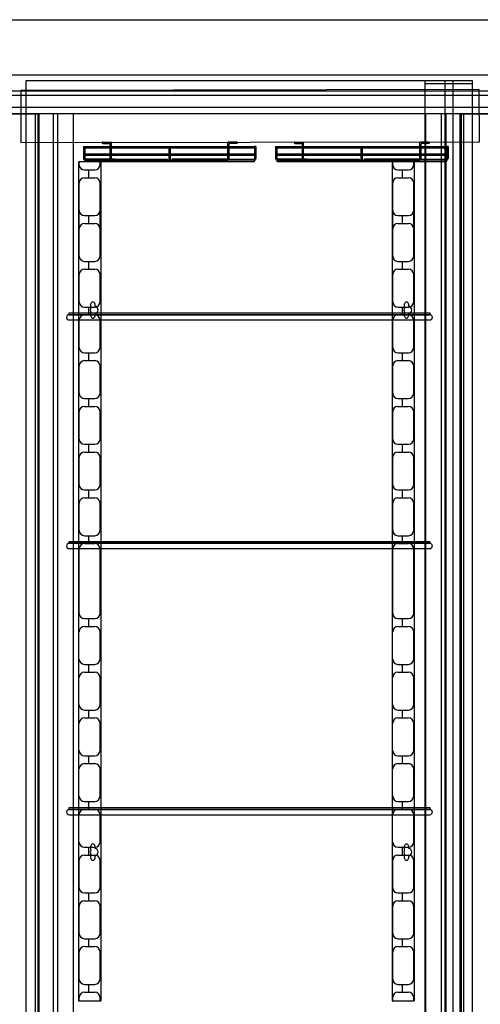
# Model space of a CAD drawing. Units: millimetres. Extents: x 11644 to 50569, y 1383 to 7734.
# Drawn here: x 24395 to 25100, y 5025 to 6533 of the extents above; entities that cross this region are included whole.
import ezdxf

# ---------------------------------------------------------------- set-up
doc = ezdxf.new("R2010")
doc.units = ezdxf.units.MM
doc.layers.add('ACOTA', color=50, linetype='Continuous')

msp = doc.modelspace()

# ---------------------------------------------------------------- linework, layer by layer
for p, q in [((24404.7, 4934.9, 0), (24404.7, 6439.9, 0)), ((24404.7, 6439.9, 0), (25087.7, 6439.9, 0)), ((25015.1, 6439.9, 0), (25015.1, 4934.9, 0)), ((25015.7, 6434.9, 0), (25015.7, 6439.9, 0)), ((25015.7, 6439.9, 0), (25087.7, 6439.9, 0)), ((25045.6, 6439.9, 0), (25045.6, 4934.9, 0)), ((25057.7, 6439.9, 0), (25057.7, 4934.9, 0)), ((25087.7, 6439.9, 0), (25087.7, 4934.9, 0)), ((25087.7, 6439.9, 0), (25087.7, 6434.9, 0)), ((25769.5, 6423.4), (23724, 6423.4)), ((25087.7, 6434.9, 0), (25015.7, 6434.9, 0)), ((25763, 6416.9), (23730.5, 6416.9)), ((25744.5, 6398.4), (23749, 6398.4)), ((25744.5, 6398.4), (23749, 6398.4)), ((25735, 6388.9), (23758.5, 6388.9)), ((24492.6, 6338.6), (24492.6, 6320.6)), ((24492.6, 6338.6), (24494.6, 6338.6)), ((24494.6, 6338.6), (24533.6, 6338.6)), ((24494.6, 6338.6), (24494.6, 6320.6)), ((24494.6, 6336.6), (24533.6, 6336.6)), ((24522.1, 6345.6), (24535.6, 6345.6)), ((24522.1, 6343.6), (24533.6, 6343.6)), ((24533.6, 6320.6), (24533.6, 6343.6)), ((24535.6, 6320.6), (24535.6, 6345.6)), ((24535.6, 6338.6), (24713.5, 6338.6)), ((24535.6, 6336.6), (24623.6, 6336.6)), ((24623.6, 6317.6), (24623.6, 6338.6)), ((24625.6, 6317.6), (24625.6, 6338.6)), ((24625.6, 6336.6), (24713.5, 6336.6)), ((24727.1, 6345.6), (24713.5, 6345.6)), ((24713.5, 6320.6), (24713.5, 6345.6)), ((24727.1, 6343.6), (24715.5, 6343.6)), ((24715.5, 6320.6), (24715.5, 6343.6)), ((24715.5, 6338.6), (24754.6, 6338.6)), ((24715.5, 6336.6), (24754.6, 6336.6)), ((24756.6, 6338.6), (24754.6, 6338.6)), ((24754.6, 6338.6), (24754.6, 6320.6)), ((24756.6, 6338.6), (24756.6, 6320.6)), ((24786.6, 6338.6), (24786.6, 6320.6)), ((24786.6, 6338.6), (24788.6, 6338.6)), ((24788.6, 6338.6), (24827.6, 6338.6)), ((24788.6, 6338.6), (24788.6, 6320.6)), ((24788.6, 6336.6), (24827.6, 6336.6)), ((24816.1, 6345.6), (24829.6, 6345.6)), ((24816.1, 6343.6), (24827.6, 6343.6)), ((24827.6, 6320.6), (24827.6, 6343.6)), ((24829.6, 6320.6), (24829.6, 6345.6)), ((24829.6, 6338.6), (25007.5, 6338.6)), ((24829.6, 6336.6), (24917.6, 6336.6)), ((24917.6, 6317.6), (24917.6, 6338.6)), ((24919.6, 6317.6), (24919.6, 6338.6)), ((24919.6, 6336.6), (25007.5, 6336.6)), ((25021.1, 6345.6), (25007.5, 6345.6)), ((25007.5, 6320.6), (25007.5, 6345.6)), ((25021.1, 6343.6), (25009.5, 6343.6)), ((25009.5, 6320.6), (25009.5, 6343.6)), ((25009.5, 6338.6), (25048.6, 6338.6)), ((25009.5, 6336.6), (25048.6, 6336.6)), ((25050.6, 6338.6), (25048.6, 6338.6)), ((25048.6, 6338.6), (25048.6, 6320.6)), ((25050.6, 6338.6), (25050.6, 6320.6)), ((24494.6, 6327.6), (24533.6, 6327.6)), ((24494.6, 6325.6), (24533.6, 6325.6)), ((24533.8, 6319.6), (24495.6, 6319.6)), ((24495.6, 6317.6), (24712.5, 6317.6)), ((24495.6, 6317.6), (24539.4, 6317.6)), ((24533.6, 6317.6), (24624.6, 6317.6)), ((24535.6, 6327.6), (24623.6, 6327.6)), ((24535.6, 6325.6), (24623.6, 6325.6)), ((24536.6, 6319.6), (24620.6, 6319.6)), ((24539.4, 6319.6), (24536.6, 6319.6)), ((24620.6, 6319.6), (24620.6, 6317.6)), ((24715.5, 6317.6), (24624.6, 6317.6)), ((24625.6, 6327.6), (24713.5, 6327.6)), ((24625.6, 6325.6), (24713.5, 6325.6)), ((24712.5, 6319.6), (24628.6, 6319.6)), ((24628.6, 6319.6), (24628.6, 6317.6)), ((24709.8, 6319.6), (24712.5, 6319.6)), ((24753.6, 6317.6), (24709.8, 6317.6)), ((24715.3, 6319.6), (24753.6, 6319.6)), ((24715.5, 6327.6), (24754.6, 6327.6)), ((24715.5, 6325.6), (24754.6, 6325.6)), ((24788.6, 6327.6), (24827.6, 6327.6)), ((24788.6, 6325.6), (24827.6, 6325.6)), ((24827.8, 6319.6), (24789.6, 6319.6)), ((24789.6, 6317.6), (25006.5, 6317.6)), ((24789.6, 6317.6), (24833.4, 6317.6)), ((24827.6, 6317.6), (24918.6, 6317.6)), ((24829.6, 6327.6), (24917.6, 6327.6)), ((24829.6, 6325.6), (24917.6, 6325.6)), ((24830.6, 6319.6), (24914.6, 6319.6)), ((24833.4, 6319.6), (24830.6, 6319.6)), ((24914.6, 6319.6), (24914.6, 6317.6)), ((25009.5, 6317.6), (24918.6, 6317.6)), ((24919.6, 6327.6), (25007.5, 6327.6)), ((24919.6, 6325.6), (25007.5, 6325.6)), ((25006.5, 6319.6), (24922.6, 6319.6)), ((24922.6, 6319.6), (24922.6, 6317.6)), ((25003.8, 6319.6), (25006.5, 6319.6)), ((25047.6, 6317.6), (25003.8, 6317.6)), ((25009.3, 6319.6), (25047.6, 6319.6)), ((25009.5, 6327.6), (25048.6, 6327.6)), ((25009.5, 6325.6), (25048.6, 6325.6)), ((24495.6, 6315.6), (24753.6, 6315.6)), ((24789.6, 6315.6), (25047.6, 6315.6)), ((24470.7, 6084.2), (25022.7, 6084.2, 0)), ((24470.7, 6081.2), (24470.7, 6084.2)), ((24470.7, 6081.2), (25022.7, 6081.2, 0)), ((25022.7, 6081.2, 0), (24470.7, 6081.2)), ((25022.7, 6084.2, 0), (25022.7, 6081.2, 0)), ((24470.7, 6073.2), (25022.7, 6073.2, 0)), ((24470.7, 5734.2), (25022.7, 5734.2, 0)), ((24470.7, 5731.2), (24470.7, 5734.2)), ((24470.7, 5731.2), (25022.7, 5731.2, 0)), ((25022.7, 5731.2, 0), (24470.7, 5731.2)), ((25022.7, 5734.2, 0), (25022.7, 5731.2, 0)), ((24470.7, 5723.2), (25022.7, 5723.2, 0)), ((24470.7, 5326.7, 0), (25022.7, 5326.7, 0)), ((24470.7, 5323.7, 0), (24470.7, 5326.7, 0)), ((24470.7, 5323.7, 0), (25022.7, 5323.7, 0)), ((25022.7, 5323.7, 0), (24470.7, 5323.7, 0)), ((25022.7, 5326.7, 0), (25022.7, 5323.7, 0)), ((24470.7, 5315.7, 0), (25022.7, 5315.7, 0))]:
    msp.add_line(p, q)
at = {"color": 3}
for p, q in [((25098.5, 6425.8, 0), (24396.5, 6424.7, 0)), ((24396.5, 6424.7, 0), (24396.7, 6344.7, 0)), ((25098.7, 6345.8, 0), (25098.5, 6425.8, 0)), ((24376, 6388.9), (24423, 6388.9)), ((24423, 6388.9), (24423, 4980.9)), ((25071, 4980.9), (25071, 6388.9)), ((25071, 6388.9), (25118, 6388.9)), ((24396.7, 6344.7, 0), (25098.7, 6345.8, 0))]:
    msp.add_line(p, q, dxfattribs=at)
at = {"color": 4}
for p, q in [((24485, 6315.9, 0), (24485, 5030.9, 0)), ((24486, 6310.9, 0), (24486, 6315.9, 0)), ((24486, 6315.9, 0), (24518, 6315.9, 0)), ((24494, 6302.9, 0), (24510, 6302.9, 0)), ((24501, 6290.9, 0), (24501, 6302.9, 0)), ((24518, 6310.9, 0), (24518, 6315.9, 0)), ((24519, 6315.9, 0), (24519, 5030.9, 0)), ((24965, 6315.9, 0), (24965, 5030.9, 0)), ((24966, 6310.9, 0), (24966, 6315.9, 0)), ((24966, 6315.9, 0), (24998, 6315.9, 0)), ((24974, 6302.9, 0), (24990, 6302.9, 0)), ((24981, 6290.9, 0), (24981, 6302.9, 0)), ((24998, 6310.9, 0), (24998, 6315.9, 0)), ((24999, 6315.9, 0), (24999, 5030.9, 0)), ((24494, 6290.9, 0), (24510, 6290.9, 0)), ((24974, 6290.9, 0), (24990, 6290.9, 0)), ((24486, 6170.9, 0), (24486, 6282.9, 0)), ((24518, 6170.9, 0), (24518, 6282.9, 0)), ((24966, 6170.9, 0), (24966, 6282.9, 0)), ((24998, 6170.9, 0), (24998, 6282.9, 0)), ((24518, 6240.9, 0), (24518, 6254.8, 0)), ((24998, 6240.9, 0), (24998, 6254.8, 0)), ((24494, 6232.9, 0), (24510, 6232.9, 0)), ((24501, 6220.9, 0), (24501, 6232.9, 0)), ((24974, 6232.9, 0), (24990, 6232.9, 0)), ((24981, 6220.9, 0), (24981, 6232.9, 0)), ((24494, 6220.9, 0), (24510, 6220.9, 0)), ((24974, 6220.9, 0), (24990, 6220.9, 0)), ((24518, 6170.9, 0), (24518, 6184.8, 0)), ((24998, 6170.9, 0), (24998, 6184.8, 0)), ((24494, 6162.9, 0), (24510, 6162.9, 0)), ((24494, 6150.9, 0), (24510, 6150.9, 0)), ((24501, 6150.9, 0), (24501, 6162.9, 0)), ((24974, 6162.9, 0), (24990, 6162.9, 0)), ((24974, 6150.9, 0), (24990, 6150.9, 0)), ((24981, 6150.9, 0), (24981, 6162.9, 0)), ((24486, 6100.9, 0), (24486, 6142.9, 0)), ((24518, 6100.9, 0), (24518, 6142.9, 0)), ((24966, 6100.9, 0), (24966, 6142.9, 0)), ((24998, 6100.9, 0), (24998, 6142.9, 0)), ((24518, 6100.9, 0), (24518, 6114.8, 0)), ((24998, 6100.9, 0), (24998, 6114.8, 0)), ((24494, 6092.9, 0), (24510, 6092.9, 0)), ((24501, 6080.9, 0), (24501, 6092.9, 0)), ((24504, 6091.7, 0), (24504, 6097.9, 0)), ((24510, 6097.9, 0), (24510, 6094.3, 0)), ((24974, 6092.9, 0), (24990, 6092.9, 0)), ((24981, 6080.9, 0), (24981, 6092.9, 0)), ((24984, 6091.7, 0), (24984, 6097.9, 0)), ((24990, 6097.9, 0), (24990, 6094.3, 0)), ((24494, 6080.9, 0), (24510, 6080.9, 0)), ((24504, 6078.9, 0), (24504, 6085.1, 0)), ((24510, 6082.5, 0), (24510, 6078.9, 0)), ((24974, 6080.9, 0), (24990, 6080.9, 0)), ((24984, 6078.9, 0), (24984, 6085.1, 0)), ((24990, 6082.5, 0), (24990, 6078.9, 0)), ((24486, 6030.9, 0), (24486, 6072.9, 0)), ((24518, 6030.9, 0), (24518, 6072.9, 0)), ((24966, 6030.9, 0), (24966, 6072.9, 0)), ((24998, 6030.9, 0), (24998, 6072.9, 0)), ((24518, 6030.9, 0), (24518, 6044.8, 0)), ((24998, 6030.9, 0), (24998, 6044.8, 0)), ((24494, 6022.9, 0), (24510, 6022.9, 0)), ((24501, 6010.9, 0), (24501, 6022.9, 0)), ((24974, 6022.9, 0), (24990, 6022.9, 0)), ((24981, 6010.9, 0), (24981, 6022.9, 0)), ((24486, 5960.9, 0), (24486, 6002.9, 0)), ((24494, 6010.9, 0), (24510, 6010.9, 0)), ((24518, 5960.9, 0), (24518, 6002.9, 0)), ((24966, 5960.9, 0), (24966, 6002.9, 0)), ((24974, 6010.9, 0), (24990, 6010.9, 0)), ((24998, 5960.9, 0), (24998, 6002.9, 0)), ((24518, 5960.9, 0), (24518, 5974.8, 0)), ((24998, 5960.9, 0), (24998, 5974.8, 0)), ((24494, 5952.9, 0), (24510, 5952.9, 0)), ((24494, 5940.9, 0), (24510, 5940.9, 0)), ((24501, 5940.9, 0), (24501, 5952.9, 0)), ((24974, 5952.9, 0), (24990, 5952.9, 0)), ((24974, 5940.9, 0), (24990, 5940.9, 0)), ((24981, 5940.9, 0), (24981, 5952.9, 0)), ((24486, 5890.9, 0), (24486, 5932.9, 0)), ((24518, 5890.9, 0), (24518, 5932.9, 0)), ((24966, 5890.9, 0), (24966, 5932.9, 0)), ((24998, 5890.9, 0), (24998, 5932.9, 0)), ((24518, 5890.9, 0), (24518, 5904.8, 0)), ((24998, 5890.9, 0), (24998, 5904.8, 0)), ((24494, 5882.9, 0), (24510, 5882.9, 0)), ((24501, 5870.9, 0), (24501, 5882.9, 0)), ((24974, 5882.9, 0), (24990, 5882.9, 0)), ((24981, 5870.9, 0), (24981, 5882.9, 0)), ((24494, 5870.9, 0), (24510, 5870.9, 0)), ((24974, 5870.9, 0), (24990, 5870.9, 0)), ((24486, 5820.9, 0), (24486, 5862.9, 0)), ((24518, 5820.9, 0), (24518, 5862.9, 0)), ((24966, 5820.9, 0), (24966, 5862.9, 0)), ((24998, 5820.9, 0), (24998, 5862.9, 0)), ((24518, 5820.9, 0), (24518, 5834.8, 0)), ((24998, 5820.9, 0), (24998, 5834.8, 0)), ((24494, 5812.9, 0), (24510, 5812.9, 0)), ((24501, 5800.9, 0), (24501, 5812.9, 0)), ((24974, 5812.9, 0), (24990, 5812.9, 0)), ((24981, 5800.9, 0), (24981, 5812.9, 0)), ((24486, 5750.9, 0), (24486, 5792.9, 0)), ((24494, 5800.9, 0), (24510, 5800.9, 0)), ((24518, 5750.9, 0), (24518, 5792.9, 0)), ((24966, 5750.9, 0), (24966, 5792.9, 0)), ((24974, 5800.9, 0), (24990, 5800.9, 0)), ((24998, 5750.9, 0), (24998, 5792.9, 0)), ((24518, 5750.9, 0), (24518, 5764.8, 0)), ((24998, 5750.9, 0), (24998, 5764.8, 0)), ((24494, 5742.9, 0), (24510, 5742.9, 0)), ((24494, 5730.9, 0), (24510, 5730.9, 0)), ((24501, 5730.9, 0), (24501, 5742.9, 0)), ((24974, 5742.9, 0), (24990, 5742.9, 0)), ((24974, 5730.9, 0), (24990, 5730.9, 0)), ((24981, 5730.9, 0), (24981, 5742.9, 0)), ((24486, 5623.9, 0), (24486, 5722.9, 0)), ((24518, 5623.9, 0), (24518, 5722.9, 0)), ((24966, 5623.9, 0), (24966, 5722.9, 0)), ((24998, 5623.9, 0), (24998, 5722.9, 0)), ((24494, 5615.9, 0), (24510, 5615.9, 0)), ((24501, 5603.9, 0), (24501, 5615.9, 0)), ((24974, 5615.9, 0), (24990, 5615.9, 0)), ((24981, 5603.9, 0), (24981, 5615.9, 0)), ((24494, 5603.9, 0), (24510, 5603.9, 0)), ((24518, 5595.9, 0), (24518, 5582.1, 0)), ((24518, 5553.9, 0), (24518, 5595.9, 0)), ((24974, 5603.9, 0), (24990, 5603.9, 0)), ((24998, 5595.9, 0), (24998, 5582.1, 0)), ((24998, 5553.9, 0), (24998, 5595.9, 0)), ((24494, 5545.9, 0), (24510, 5545.9, 0)), ((24494, 5533.9, 0), (24510, 5533.9, 0)), ((24501, 5533.9, 0), (24501, 5545.9, 0)), ((24974, 5545.9, 0), (24990, 5545.9, 0)), ((24974, 5533.9, 0), (24990, 5533.9, 0)), ((24981, 5533.9, 0), (24981, 5545.9, 0)), ((24518, 5525.9, 0), (24518, 5512.1, 0)), ((24518, 5483.9, 0), (24518, 5525.9, 0)), ((24998, 5525.9, 0), (24998, 5512.1, 0)), ((24998, 5483.9, 0), (24998, 5525.9, 0)), ((24494, 5475.9, 0), (24510, 5475.9, 0)), ((24501, 5463.9, 0), (24501, 5475.9, 0)), ((24974, 5475.9, 0), (24990, 5475.9, 0)), ((24981, 5463.9, 0), (24981, 5475.9, 0)), ((24494, 5463.9, 0), (24510, 5463.9, 0)), ((24974, 5463.9, 0), (24990, 5463.9, 0)), ((24518, 5413.9, 0), (24518, 5455.9, 0)), ((24518, 5455.9, 0), (24518, 5442.1, 0)), ((24998, 5413.9, 0), (24998, 5455.9, 0)), ((24998, 5455.9, 0), (24998, 5442.1, 0)), ((24494, 5405.9, 0), (24510, 5405.9, 0)), ((24501, 5393.9, 0), (24501, 5405.9, 0)), ((24974, 5405.9, 0), (24990, 5405.9, 0)), ((24981, 5393.9, 0), (24981, 5405.9, 0)), ((24494, 5393.9, 0), (24510, 5393.9, 0)), ((24518, 5385.9, 0), (24518, 5372.1, 0)), ((24518, 5343.9, 0), (24518, 5385.9, 0)), ((24974, 5393.9, 0), (24990, 5393.9, 0)), ((24998, 5385.9, 0), (24998, 5372.1, 0)), ((24998, 5343.9, 0), (24998, 5385.9, 0)), ((24494, 5335.9, 0), (24510, 5335.9, 0)), ((24494, 5323.9, 0), (24510, 5323.9, 0)), ((24501, 5323.9, 0), (24501, 5335.9, 0)), ((24974, 5335.9, 0), (24990, 5335.9, 0)), ((24974, 5323.9, 0), (24990, 5323.9, 0)), ((24981, 5323.9, 0), (24981, 5335.9, 0)), ((24518, 5315.9, 0), (24518, 5302.1, 0)), ((24518, 5273.9, 0), (24518, 5315.9, 0)), ((24998, 5315.9, 0), (24998, 5302.1, 0)), ((24998, 5273.9, 0), (24998, 5315.9, 0)), ((24494, 5265.9, 0), (24510, 5265.9, 0)), ((24501, 5253.9, 0), (24501, 5265.9, 0)), ((24504, 5261.7, 0), (24504, 5267.9, 0)), ((24510, 5267.9, 0), (24510, 5264.3, 0)), ((24974, 5265.9, 0), (24990, 5265.9, 0)), ((24981, 5253.9, 0), (24981, 5265.9, 0)), ((24984, 5261.7, 0), (24984, 5267.9, 0)), ((24990, 5267.9, 0), (24990, 5264.3, 0)), ((24494, 5253.9, 0), (24510, 5253.9, 0)), ((24504, 5248.9, 0), (24504, 5255.1, 0)), ((24510, 5252.5, 0), (24510, 5248.9, 0)), ((24974, 5253.9, 0), (24990, 5253.9, 0)), ((24984, 5248.9, 0), (24984, 5255.1, 0)), ((24990, 5252.5, 0), (24990, 5248.9, 0)), ((24486, 5203.9, 0), (24486, 5245.9, 0)), ((24518, 5245.9, 0), (24518, 5232.1, 0)), ((24518, 5203.9, 0), (24518, 5245.9, 0)), ((24966, 5203.9, 0), (24966, 5245.9, 0)), ((24998, 5245.9, 0), (24998, 5232.1, 0)), ((24998, 5203.9, 0), (24998, 5245.9, 0)), ((24494, 5195.9, 0), (24510, 5195.9, 0)), ((24501, 5183.9, 0), (24501, 5195.9, 0)), ((24974, 5195.9, 0), (24990, 5195.9, 0)), ((24981, 5183.9, 0), (24981, 5195.9, 0)), ((24486, 5133.9, 0), (24486, 5175.9, 0)), ((24494, 5183.9, 0), (24510, 5183.9, 0)), ((24518, 5175.9, 0), (24518, 5162.1, 0)), ((24518, 5133.9, 0), (24518, 5175.9, 0)), ((24966, 5133.9, 0), (24966, 5175.9, 0)), ((24974, 5183.9, 0), (24990, 5183.9, 0)), ((24998, 5175.9, 0), (24998, 5162.1, 0)), ((24998, 5133.9, 0), (24998, 5175.9, 0)), ((24494, 5125.9, 0), (24510, 5125.9, 0)), ((24501, 5113.9, 0), (24501, 5125.9, 0)), ((24974, 5125.9, 0), (24990, 5125.9, 0)), ((24981, 5113.9, 0), (24981, 5125.9, 0)), ((24494, 5113.9, 0), (24510, 5113.9, 0)), ((24974, 5113.9, 0), (24990, 5113.9, 0)), ((24486, 5063.9, 0), (24486, 5105.9, 0)), ((24518, 5063.9, 0), (24518, 5105.9, 0)), ((24518, 5105.9, 0), (24518, 5092.1, 0)), ((24966, 5063.9, 0), (24966, 5105.9, 0)), ((24998, 5063.9, 0), (24998, 5105.9, 0)), ((24998, 5105.9, 0), (24998, 5092.1, 0)), ((24494, 5055.9, 0), (24510, 5055.9, 0)), ((24501, 5043.9, 0), (24501, 5055.9, 0)), ((24974, 5055.9, 0), (24990, 5055.9, 0)), ((24981, 5043.9, 0), (24981, 5055.9, 0)), ((24486, 5030.9, 0), (24486, 5035.9, 0)), ((24494, 5043.9, 0), (24510, 5043.9, 0)), ((24518, 5030.9, 0), (24518, 5035.9, 0)), ((24966, 5030.9, 0), (24966, 5035.9, 0)), ((24974, 5043.9, 0), (24990, 5043.9, 0)), ((24998, 5030.9, 0), (24998, 5035.9, 0)), ((24485, 5030.9, 0), (24519, 5030.9, 0)), ((24965, 5030.9, 0), (24999, 5030.9, 0))]:
    msp.add_line(p, q, dxfattribs=at)
for centre, radius, start, end in [((24522.1, 6344.6), 1, 90, 270), ((24727.1, 6344.6), 1, 270, 90), ((24816.1, 6344.6), 1, 90, 270), ((25021.1, 6344.6), 1, 270, 90), ((24495.6, 6320.6), 3, 180, 270), ((24495.6, 6320.6), 1, 180, 270), ((24495.6, 6316.6), 1, 90, 270), ((24536.6, 6320.6), 3, 180, 270), ((24536.6, 6320.6), 1, 180, 270), ((24712.5, 6320.6), 1, 270, 0), ((24712.5, 6320.6), 3, 270, 0), ((24753.6, 6320.6), 3, 270, 0), ((24753.6, 6320.6), 1, 270, 0), ((24753.6, 6316.6), 1, 270, 90), ((24789.6, 6320.6), 3, 180, 270), ((24789.6, 6320.6), 1, 180, 270), ((24789.6, 6316.6), 1, 90, 270), ((24830.6, 6320.6), 3, 180, 270), ((24830.6, 6320.6), 1, 180, 270), ((25006.5, 6320.6), 1, 270, 0), ((25006.5, 6320.6), 3, 270, 0), ((25047.6, 6320.6), 3, 270, 0), ((25047.6, 6320.6), 1, 270, 0), ((25047.6, 6316.6), 1, 270, 90), ((24470.7, 6077.2), 4, 90, 270), ((24470.7, 5727.2), 4, 90, 270), ((24470.7, 5319.7, 0), 4, 90, 270)]:
    msp.add_arc(centre, radius, start, end)
for centre, radius, start, end in [((24494, 6310.9, 0), 8, 180, 270), ((24510, 6310.9, 0), 8, 270, 0), ((24974, 6310.9, 0), 8, 180, 270), ((24990, 6310.9, 0), 8, 270, 0), ((24494, 6282.9, 0), 8, 90, 180), ((24510, 6282.9, 0), 8, 0, 90), ((24974, 6282.9, 0), 8, 90, 180), ((24990, 6282.9, 0), 8, 0, 90), ((24494, 6240.9, 0), 8, 180, 270), ((24510, 6240.9, 0), 8, 270, 0), ((24974, 6240.9, 0), 8, 180, 270), ((24990, 6240.9, 0), 8, 270, 0), ((24494, 6212.9, 0), 8, 90, 180), ((24510, 6212.9, 0), 8, 0, 90), ((24974, 6212.9, 0), 8, 90, 180), ((24990, 6212.9, 0), 8, 0, 90), ((24494, 6170.9, 0), 8, 180, 270), ((24510, 6170.9, 0), 8, 270, 0), ((24974, 6170.9, 0), 8, 180, 270), ((24990, 6170.9, 0), 8, 270, 0), ((24494, 6142.9, 0), 8, 90, 180), ((24510, 6142.9, 0), 8, 0, 90), ((24974, 6142.9, 0), 8, 90, 180), ((24990, 6142.9, 0), 8, 0, 90), ((24494, 6100.9, 0), 8, 180, 270), ((24509, 6088.4, 0), 6, 146.4427, 213.5573), ((24507, 6097.9, 0), 3, 0, 180), ((24510, 6100.9, 0), 8, 270, 0), ((24509, 6088.4, 0), 6, 279.5941, 80.4059), ((24974, 6100.9, 0), 8, 180, 270), ((24989, 6088.4, 0), 6, 146.4427, 213.5573), ((24987, 6097.9, 0), 3, 0, 180), ((24990, 6100.9, 0), 8, 270, 0), ((24989, 6088.4, 0), 6, 279.5941, 80.4059), ((24494, 6072.9, 0), 8, 90, 180), ((24507, 6078.9, 0), 3, 180, 0), ((24510, 6072.9, 0), 8, 0, 90), ((24974, 6072.9, 0), 8, 90, 180), ((24987, 6078.9, 0), 3, 180, 0), ((24990, 6072.9, 0), 8, 0, 90), ((24494, 6030.9, 0), 8, 180, 270), ((24510, 6030.9, 0), 8, 270, 0), ((24974, 6030.9, 0), 8, 180, 270), ((24990, 6030.9, 0), 8, 270, 0), ((24494, 6002.9, 0), 8, 90, 180), ((24510, 6002.9, 0), 8, 0, 90), ((24974, 6002.9, 0), 8, 90, 180), ((24990, 6002.9, 0), 8, 0, 90), ((24494, 5960.9, 0), 8, 180, 270), ((24510, 5960.9, 0), 8, 270, 0), ((24974, 5960.9, 0), 8, 180, 270), ((24990, 5960.9, 0), 8, 270, 0), ((24494, 5932.9, 0), 8, 90, 180), ((24510, 5932.9, 0), 8, 0, 90), ((24974, 5932.9, 0), 8, 90, 180), ((24990, 5932.9, 0), 8, 0, 90), ((24494, 5890.9, 0), 8, 180, 270), ((24510, 5890.9, 0), 8, 270, 0), ((24974, 5890.9, 0), 8, 180, 270), ((24990, 5890.9, 0), 8, 270, 0), ((24494, 5862.9, 0), 8, 90, 180), ((24510, 5862.9, 0), 8, 0, 90), ((24974, 5862.9, 0), 8, 90, 180), ((24990, 5862.9, 0), 8, 0, 90), ((24494, 5820.9, 0), 8, 180, 270), ((24510, 5820.9, 0), 8, 270, 0), ((24974, 5820.9, 0), 8, 180, 270), ((24990, 5820.9, 0), 8, 270, 0), ((24494, 5792.9, 0), 8, 90, 180), ((24510, 5792.9, 0), 8, 0, 90), ((24974, 5792.9, 0), 8, 90, 180), ((24990, 5792.9, 0), 8, 0, 90), ((24494, 5750.9, 0), 8, 180, 270), ((24510, 5750.9, 0), 8, 270, 0), ((24974, 5750.9, 0), 8, 180, 270), ((24990, 5750.9, 0), 8, 270, 0), ((24494, 5722.9, 0), 8, 90, 180), ((24510, 5722.9, 0), 8, 0, 90), ((24974, 5722.9, 0), 8, 90, 180), ((24990, 5722.9, 0), 8, 0, 90), ((24494, 5623.9, 0), 8, 180, 270), ((24510, 5623.9, 0), 8, 270, 0), ((24974, 5623.9, 0), 8, 180, 270), ((24990, 5623.9, 0), 8, 270, 0), ((24494, 5595.9, 0), 8, 90, 180), ((24510, 5595.9, 0), 8, 0, 90), ((24974, 5595.9, 0), 8, 90, 180), ((24990, 5595.9, 0), 8, 0, 90), ((24494, 5553.9, 0), 8, 180, 270), ((24510, 5553.9, 0), 8, 270, 0), ((24974, 5553.9, 0), 8, 180, 270), ((24990, 5553.9, 0), 8, 270, 0), ((24494, 5525.9, 0), 8, 90, 180), ((24510, 5525.9, 0), 8, 0, 90), ((24974, 5525.9, 0), 8, 90, 180), ((24990, 5525.9, 0), 8, 0, 90), ((24494, 5483.9, 0), 8, 180, 270), ((24510, 5483.9, 0), 8, 270, 0), ((24974, 5483.9, 0), 8, 180, 270), ((24990, 5483.9, 0), 8, 270, 0), ((24494, 5455.9, 0), 8, 90, 180), ((24510, 5455.9, 0), 8, 0, 90), ((24974, 5455.9, 0), 8, 90, 180), ((24990, 5455.9, 0), 8, 0, 90), ((24494, 5413.9, 0), 8, 180, 270), ((24510, 5413.9, 0), 8, 270, 0), ((24974, 5413.9, 0), 8, 180, 270), ((24990, 5413.9, 0), 8, 270, 0), ((24494, 5385.9, 0), 8, 90, 180), ((24510, 5385.9, 0), 8, 0, 90), ((24974, 5385.9, 0), 8, 90, 180), ((24990, 5385.9, 0), 8, 0, 90), ((24494, 5343.9, 0), 8, 180, 270), ((24510, 5343.9, 0), 8, 270, 0), ((24974, 5343.9, 0), 8, 180, 270), ((24990, 5343.9, 0), 8, 270, 0), ((24494, 5315.9, 0), 8, 90, 180), ((24510, 5315.9, 0), 8, 0, 90), ((24974, 5315.9, 0), 8, 90, 180), ((24990, 5315.9, 0), 8, 0, 90), ((24494, 5273.9, 0), 8, 180, 270), ((24509, 5258.4, 0), 6, 146.4427, 213.5573), ((24507, 5267.9, 0), 3, 0, 180), ((24510, 5273.9, 0), 8, 270, 0), ((24509, 5258.4, 0), 6, 279.5941, 80.4059), ((24974, 5273.9, 0), 8, 180, 270), ((24989, 5258.4, 0), 6, 146.4427, 213.5573), ((24987, 5267.9, 0), 3, 0, 180), ((24990, 5273.9, 0), 8, 270, 0), ((24989, 5258.4, 0), 6, 279.5941, 80.4059), ((24494, 5245.9, 0), 8, 90, 180), ((24507, 5248.9, 0), 3, 180, 0), ((24510, 5245.9, 0), 8, 0, 90), ((24974, 5245.9, 0), 8, 90, 180), ((24987, 5248.9, 0), 3, 180, 0), ((24990, 5245.9, 0), 8, 0, 90), ((24494, 5203.9, 0), 8, 180, 270), ((24510, 5203.9, 0), 8, 270, 0), ((24974, 5203.9, 0), 8, 180, 270), ((24990, 5203.9, 0), 8, 270, 0), ((24494, 5175.9, 0), 8, 90, 180), ((24510, 5175.9, 0), 8, 0, 90), ((24974, 5175.9, 0), 8, 90, 180), ((24990, 5175.9, 0), 8, 0, 90), ((24494, 5133.9, 0), 8, 180, 270), ((24510, 5133.9, 0), 8, 270, 0), ((24974, 5133.9, 0), 8, 180, 270), ((24990, 5133.9, 0), 8, 270, 0), ((24494, 5105.9, 0), 8, 90, 180), ((24510, 5105.9, 0), 8, 0, 90), ((24974, 5105.9, 0), 8, 90, 180), ((24990, 5105.9, 0), 8, 0, 90), ((24494, 5063.9, 0), 8, 180, 270), ((24510, 5063.9, 0), 8, 270, 0), ((24974, 5063.9, 0), 8, 180, 270), ((24990, 5063.9, 0), 8, 270, 0), ((24494, 5035.9, 0), 8, 90, 180), ((24510, 5035.9, 0), 8, 0, 90), ((24974, 5035.9, 0), 8, 90, 180), ((24990, 5035.9, 0), 8, 0, 90)]:
    msp.add_arc(centre, radius, start, end, dxfattribs=at)
at = {"extrusion": (2.07292e-06, -2.92257e-20, 1)}
for centre in [(25022.7, 6077.2, 0.1), (25022.7, 5727.2, 0.1), (25022.7, 5319.7, 0.1)]:
    msp.add_arc(centre, 4, 270, 90, dxfattribs=at)
at = {"layer": 'ACOTA', "color": 2, "linetype": 'Continuous'}
for p, q in [((23705.5, 6532.9), (25788.5, 6532.9)), ((25788.5, 6447.9), (23705.5, 6447.9))]:
    msp.add_line(p, q, dxfattribs=at)
at = {"layer": 'ACOTA'}
for p, q in [((24419, 4980.9, 0), (24419, 6388.9, 0)), ((24425, 4980.9, 0), (24425, 6388.9, 0)), ((24446.5, 4980.9, 0), (24446.5, 6388.9, 0)), ((24453.5, 4980.9, 0), (24453.5, 6388.9, 0)), ((24477.5, 4980.9, 0), (24477.5, 6388.9, 0)), ((25016.5, 4980.9, 0), (25016.5, 6388.9, 0)), ((25040.5, 4980.9, 0), (25040.5, 6388.9, 0)), ((25047.5, 4980.9, 0), (25047.5, 6388.9, 0)), ((25069, 4980.9, 0), (25069, 6388.9, 0)), ((25075, 4980.9, 0), (25075, 6388.9, 0))]:
    msp.add_line(p, q, dxfattribs=at)

doc.saveas('drawing.dxf')
